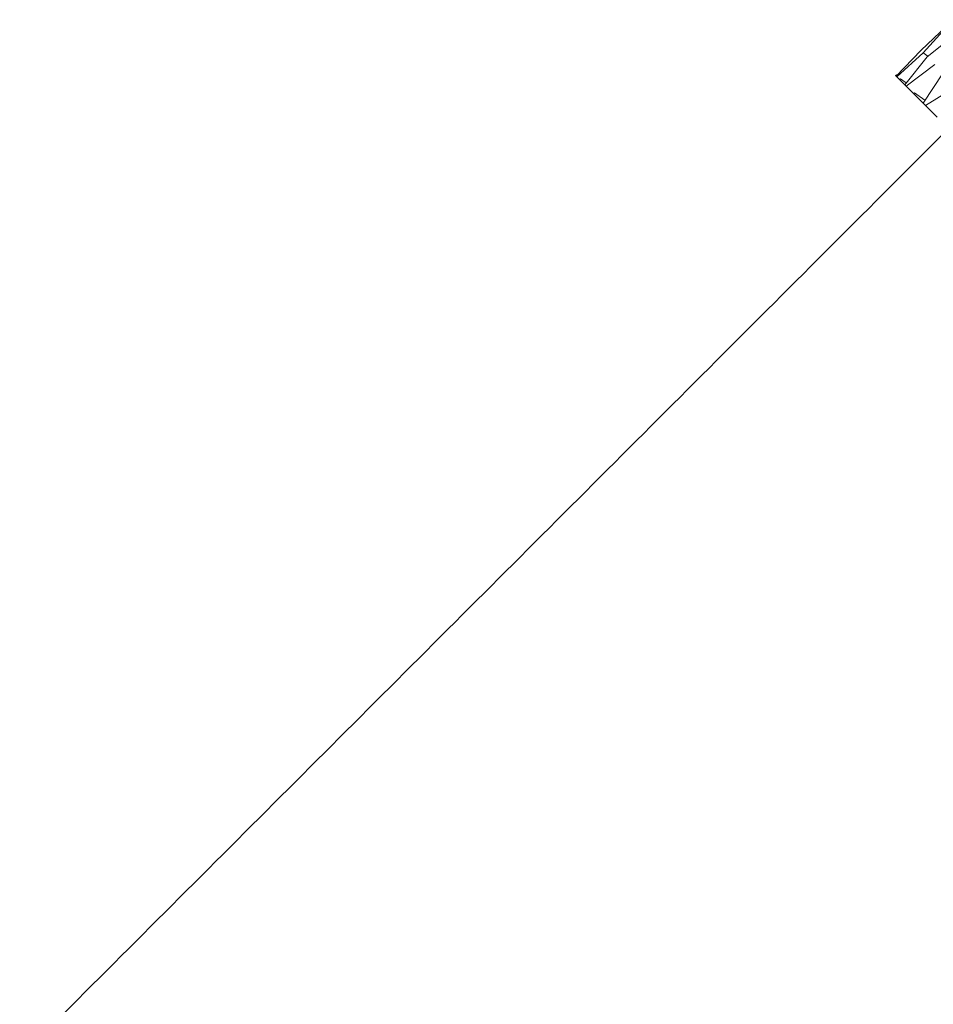
# Model space of a CAD drawing. Units: inches. Extents: x 0.5 to 16.9, y 0.3 to 11.1.
# Drawn here: x 13.3 to 13.4, y 8.2 to 8.2 of the extents above; entities that cross this region are included whole.
import ezdxf

# ---------------------------------------------------------------- set-up
doc = ezdxf.new("R2010")
doc.units = ezdxf.units.IN
doc.header["$MEASUREMENT"] = 0

msp = doc.modelspace()

# ---------------------------------------------------------------- linework, layer by layer
at = {"color": 7, "linetype": 'Continuous', "lineweight": 15}
for p, q in [((13.370313, 8.19333), (13.369234, 8.192301)), ((13.370313, 8.19333), (13.369311, 8.192224)), ((13.370615, 8.193027), (13.369443, 8.192092)), ((13.369234, 8.192301), (13.368412, 8.191442)), ((13.369311, 8.192224), (13.368427, 8.191427)), ((13.369443, 8.192092), (13.368696, 8.191158)), ((13.369311, 8.192224), (13.369469, 8.192113)), ((13.369706, 8.191829), (13.368747, 8.191107)), ((13.368418, 8.19149), (13.368391, 8.191463)), ((13.368391, 8.191463), (13.368412, 8.191442)), ((13.368427, 8.191427), (13.368412, 8.191442)), ((13.368441, 8.191473), (13.368418, 8.19149)), ((13.368427, 8.191427), (13.368527, 8.191327)), ((13.369981, 8.191554), (13.369308, 8.190546)), ((13.368556, 8.191352), (13.368527, 8.191327)), ((13.368531, 8.191323), (13.368527, 8.191327)), ((13.368556, 8.191352), (13.368531, 8.191323)), ((13.368531, 8.191323), (13.368696, 8.191158)), ((13.368744, 8.191219), (13.368556, 8.191352)), ((13.368747, 8.191107), (13.368696, 8.191158)), ((13.368747, 8.191107), (13.36899, 8.190863)), ((13.370427, 8.191108), (13.369394, 8.19046)), ((13.369022, 8.190886), (13.36899, 8.190863)), ((13.369, 8.190854), (13.36899, 8.190863)), ((13.369022, 8.190886), (13.369, 8.190854)), ((13.369, 8.190854), (13.369308, 8.190546)), ((13.36937, 8.190642), (13.369022, 8.190886)), ((13.369394, 8.19046), (13.369308, 8.190546)), ((13.369394, 8.19046), (13.369779, 8.190074))]:
    msp.add_line(p, q, dxfattribs=at)
msp.add_open_spline([(13.370158, 8.189696), (13.339133, 8.158672)], degree=1, dxfattribs=at)

doc.saveas('drawing.dxf')
